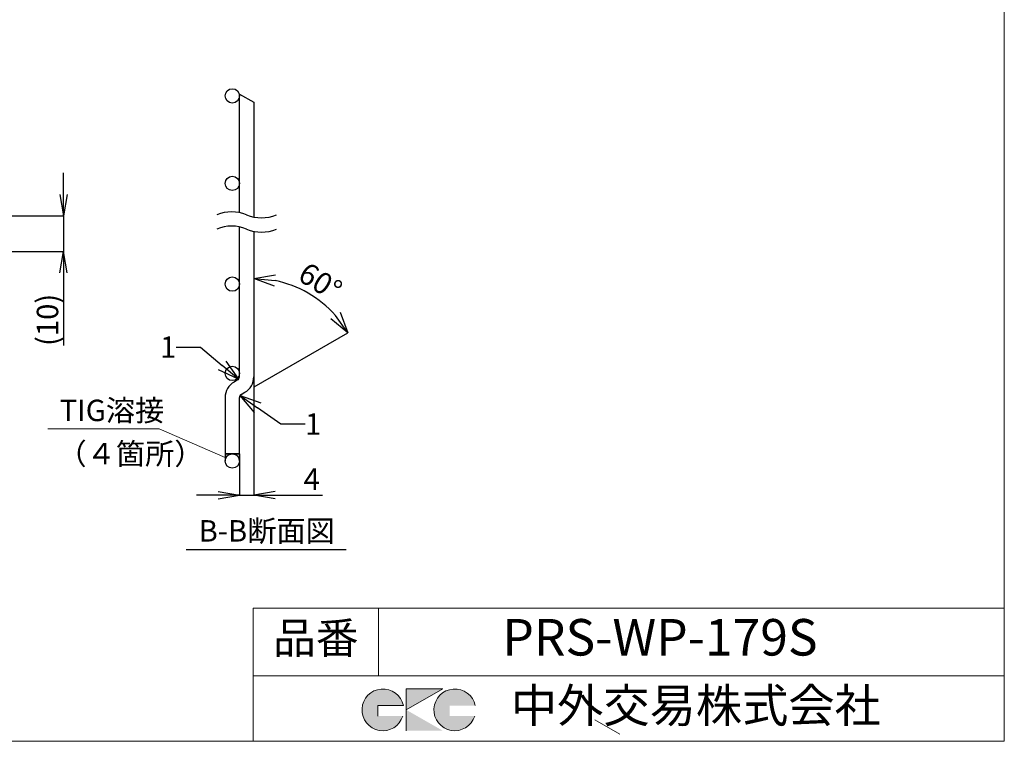
# Model space of a CAD drawing. Extents: x 2 to 374, y 23 to 294.
# Drawn here: x 236 to 374, y 23 to 124 of the extents above; entities that cross this region are included whole.
import ezdxf
from ezdxf.enums import TextEntityAlignment as Align

# ---------------------------------------------------------------- set-up
doc = ezdxf.new("R2010")
doc.units = 0
doc.header["$LTSCALE"] = 5
doc.header["$PDMODE"] = 35
doc.linetypes.add('PHANTOM', pattern=[63.5, 31.75, -6.35, 6.35, -6.35, 6.35, -6.35])
doc.layers.add('C4', color=3, linetype='Continuous')
doc.layers.add('C寸法', color=19, linetype='Continuous')
doc.layers.add('実形', color=7, linetype='Continuous', lineweight=13)
doc.styles.add('KANJI', font='romans', dxfattribs={"bigfont": 'bigfont'})
doc.styles.add('MS明朝', font='MS Mincho.ttf')
doc.styles.add('SLDTEXTSTYLE0', font='TXT', dxfattribs={"width": 0.75, "bigfont": 'bigfont'})
doc.dimstyles.new('SLDDIMSTYLE12', dxfattribs={"dimtxt": 3, "dimasz": 3, "dimexe": 0, "dimexo": 0.0625, "dimgap": 0.75, "dimtad": 3, "dimdec": 1, "dimlfac": 10, "dimrnd": 1e-09, "dimzin": 12, "dimdsep": 46, "dimtxsty": 'SLDTEXTSTYLE0', "dimblk1": 'OPEN30', "dimblk2": 'OPEN30', "dimsah": 1, "dimcen": 0.09, "dimadec": 0, "dimazin": 3, "dimtfac": 1, "dimtmove": 0, "dimatfit": 0, "dimldrblk": 'OPEN30', "dimfxl": 1, "dimfrac": 2, "dimtolj": 1, "dimtzin": 12, "dimarcsym": 0})
doc.dimstyles.new('SLDDIMSTYLE13', dxfattribs={"dimtxt": 3, "dimasz": 3, "dimexe": 0, "dimexo": 0.0625, "dimgap": 0.75, "dimtad": 0, "dimtih": 1, "dimtoh": 1, "dimdec": 1, "dimlfac": 10, "dimrnd": 1e-09, "dimzin": 12, "dimdsep": 46, "dimtxsty": 'SLDTEXTSTYLE0', "dimblk1": 'OPEN30', "dimblk2": 'OPEN30', "dimsah": 1, "dimcen": 0, "dimadec": 0, "dimazin": 3, "dimtfac": 1, "dimtdec": 1, "dimtofl": 0, "dimtmove": 0, "dimatfit": 3, "dimldrblk": 'OPEN30', "dimfxl": 1, "dimfrac": 2, "dimtolj": 1, "dimtzin": 12, "dimarcsym": 0})
doc.dimstyles.new('SLDDIMSTYLE5', dxfattribs={"dimtxt": 3, "dimasz": 3, "dimexe": 0, "dimexo": 0.0625, "dimgap": 0.75, "dimtad": 3, "dimlfac": 10, "dimrnd": 1e-09, "dimzin": 12, "dimdsep": 46, "dimtxsty": 'SLDTEXTSTYLE0', "dimblk1": 'NONE', "dimblk2": 'NONE', "dimsah": 1, "dimcen": 0.09, "dimadec": 0, "dimazin": 3, "dimtfac": 1, "dimtofl": 0, "dimtmove": 0, "dimatfit": 3, "dimldrblk": 'NONE', "dimfxl": 1, "dimfrac": 2, "dimtolj": 1, "dimtzin": 12, "dimarcsym": 0})

# ---------------------------------------------------------------- blocks, each defined once
blk = doc.blocks.new('_Open')
at = {"color": 0, "linetype": 'ByBlock', "lineweight": -2}
for p, q in [((-1, 0.167), (0, 0)), ((-1, -0.167), (0, 0)), ((0, 0), (-1, 0))]:
    blk.add_line(p, q, dxfattribs=at)
blk = doc.blocks.new('*D31')
at = {"layer": 'C寸法', "color": 0, "lineweight": -2, "transparency": 16777216}
for p, q in [((242.29, 99.25), (242.29, 102.25)), ((229.09, 96.25), (242.29, 96.25)), ((242.29, 96.25), (242.29, 91.25)), ((223.74, 91.25), (242.29, 91.25)), ((242.29, 88.25), (242.29, 78.12))]:
    blk.add_line(p, q, dxfattribs=at)
at = {"layer": 'Defpoints', "color": 0, "transparency": 16777216}
for p in [(229.03, 96.25), (242.29, 96.25), (223.67, 91.25)]:
    blk.add_point(p, dxfattribs=at)
at = {"layer": 'C寸法', "color": 0, "lineweight": -2, "transparency": 16777216, "xscale": 2.999999948064592, "yscale": 2.999999948064592, "zscale": 2.999999948064592}
for p, rotation in [((242.29, 96.25), 270), ((242.29, 91.25), 90)]:
    blk.add_blockref('_Open', p, dxfattribs=dict(at, rotation=rotation))
at = {"layer": 'C寸法', "color": 0, "transparency": 16777216, "insert": (240.04, 81.69), "char_height": 3, "attachment_point": 5, "rotation": 90, "style": 'SLDTEXTSTYLE0'}
blk.add_mtext('\\A1;(10)', dxfattribs=at)
blk = doc.blocks.new('_None')
blk = doc.blocks.new('SW_BROKEN_VIEW_0')
at = {"color": 0, "linetype": 'Continuous'}
for p, q in [((0, 0), (-1, 0)), ((-1, 0), (-1, -1)), ((0, 0), (-0.1, -0.01)), ((1, 0), (0, 0)), ((0.1, -0.01), (0, 0)), ((1, 0), (1, -1)), ((-0.99, -0.9), (-1, -1)), ((-0.98, -0.79), (-0.99, -0.9)), ((-0.95, -0.69), (-0.98, -0.79)), ((-0.91, -0.59), (-0.95, -0.69)), ((-0.87, -0.5), (-0.91, -0.59)), ((-0.81, -0.41), (-0.87, -0.5)), ((-0.74, -0.33), (-0.81, -0.41)), ((-0.67, -0.26), (-0.74, -0.33)), ((-0.59, -0.19), (-0.67, -0.26)), ((-0.5, -0.13), (-0.59, -0.19)), ((-0.41, -0.09), (-0.5, -0.13)), ((-0.31, -0.05), (-0.41, -0.09)), ((-0.21, -0.02), (-0.31, -0.05)), ((-0.1, -0.01), (-0.21, -0.02)), ((0.21, -0.02), (0.1, -0.01)), ((0.31, -0.05), (0.21, -0.02)), ((0.41, -0.09), (0.31, -0.05)), ((0.5, -0.13), (0.41, -0.09)), ((0.59, -0.19), (0.5, -0.13)), ((0.67, -0.26), (0.59, -0.19)), ((0.74, -0.33), (0.67, -0.26)), ((0.81, -0.41), (0.74, -0.33)), ((0.87, -0.5), (0.81, -0.41)), ((0.91, -0.59), (0.87, -0.5)), ((0.95, -0.69), (0.91, -0.59)), ((0.98, -0.79), (0.95, -0.69)), ((0.99, -0.9), (0.98, -0.79)), ((1, -1), (0.99, -0.9))]:
    blk.add_line(p, q, dxfattribs=at)
blk = doc.blocks.new('_OPEN30')
at = {"color": 0, "linetype": 'ByBlock', "lineweight": -2}
for p, q in [((-1, 0.267949), (0, 0)), ((0, 0), (-1, -0.267949)), ((0, 0), (-1, 0))]:
    blk.add_line(p, q, dxfattribs=at)
blk = doc.blocks.new('*D35')
at = {"layer": 'C寸法', "color": 0, "lineweight": -2, "transparency": 16777216}
blk.add_line((268.96, 72.3), (282.08, 79.88), dxfattribs=at)
blk.add_arc((268.91, 72.27), 15.21, 41.3159, 78.6841, dxfattribs=at)
at = {"layer": 'Defpoints', "color": 0, "transparency": 16777216}
for p in [(268.91, 112.13), (274.11, 86.57), (268.91, 73.72), (267.16, 71.26), (267.66, 71.55)]:
    blk.add_point(p, dxfattribs=at)
at = {"layer": 'C寸法', "color": 0, "lineweight": -2, "transparency": 16777216, "xscale": 2.999999948064592, "yscale": 2.999999948064592, "zscale": 2.999999948064592}
for p, rotation in [((268.91, 87.49), 174.3420579646673), ((282.08, 79.88), 305.6579420352795)]:
    blk.add_blockref('_OPEN30', p, dxfattribs=dict(at, rotation=rotation))
at = {"layer": 'C寸法', "color": 0, "transparency": 16777216, "insert": (278.23, 87.04), "char_height": 3, "attachment_point": 5, "rotation": 327.7512, "style": 'SLDTEXTSTYLE0'}
blk.add_mtext('\\A1;60°', dxfattribs=at)
blk = doc.blocks.new('*D36')
at = {"layer": 'C寸法', "color": 0, "lineweight": -2, "transparency": 16777216}
for p, q in [((268.91, 73.65), (268.91, 57.15)), ((266.91, 62.88), (266.91, 57.15)), ((263.91, 57.15), (260.91, 57.15)), ((266.91, 57.15), (268.91, 57.15)), ((271.91, 57.15), (278.52, 57.15))]:
    blk.add_line(p, q, dxfattribs=at)
at = {"layer": 'Defpoints', "color": 0, "transparency": 16777216}
for p in [(268.91, 73.72), (266.91, 62.95), (266.91, 57.15)]:
    blk.add_point(p, dxfattribs=at)
at = {"layer": 'C寸法', "color": 0, "lineweight": -2, "transparency": 16777216, "xscale": 2.999999948064592, "yscale": 2.999999948064592, "zscale": 2.999999948064592}
blk.add_blockref('_Open', (266.91, 57.15), dxfattribs=at)
at = {"layer": 'C寸法', "color": 0, "lineweight": -2, "transparency": 16777216, "xscale": 2.999999948064592, "yscale": 2.999999948064592, "zscale": 2.999999948064592, "rotation": 180}
blk.add_blockref('_Open', (268.91, 57.15), dxfattribs=at)
at = {"layer": 'C寸法', "color": 0, "transparency": 16777216, "insert": (277.02, 59.4), "char_height": 3, "attachment_point": 5, "style": 'SLDTEXTSTYLE0'}
blk.add_mtext('\\A1;4', dxfattribs=at)
blk = doc.blocks.new('*D37')
at = {"layer": 'C寸法', "color": 0, "lineweight": -2, "transparency": 16777216}
for p, q in [((258.06, 77.88), (261.44, 77.88)), ((261.44, 77.88), (264.49, 75.32))]:
    blk.add_line(p, q, dxfattribs=at)
at = {"layer": 'Defpoints', "color": 0, "transparency": 16777216}
for p in [(266.41, 73.72), (266.79, 73.39)]:
    blk.add_point(p, dxfattribs=at)
at = {"layer": 'C寸法', "color": 0, "lineweight": -2, "transparency": 16777216, "xscale": 2.999999948064592, "yscale": 2.999999948064592, "zscale": 2.999999948064592, "rotation": 320.0000000007449}
blk.add_blockref('_OPEN30', (266.79, 73.39), dxfattribs=at)
at = {"layer": 'C寸法', "color": 0, "transparency": 16777216, "insert": (256.94, 77.88), "char_height": 3, "attachment_point": 5, "style": 'SLDTEXTSTYLE0'}
blk.add_mtext('\\A1;1', dxfattribs=at)
blk = doc.blocks.new('*D38')
at = {"layer": 'C寸法', "color": 0, "lineweight": -2, "transparency": 16777216}
for p, q in [((272.72, 67.11), (269.45, 69.4)), ((276.09, 67.11), (272.72, 67.11))]:
    blk.add_line(p, q, dxfattribs=at)
at = {"layer": 'Defpoints', "color": 0, "transparency": 16777216}
for p in [(267, 71.12), (267.41, 70.83)]:
    blk.add_point(p, dxfattribs=at)
at = {"layer": 'C寸法', "color": 0, "lineweight": -2, "transparency": 16777216, "xscale": 2.999999948064592, "yscale": 2.999999948064592, "zscale": 2.999999948064592, "rotation": 145.0000000001196}
blk.add_blockref('_OPEN30', (267, 71.12), dxfattribs=at)
at = {"layer": 'C寸法', "color": 0, "transparency": 16777216, "insert": (277.22, 67.11), "char_height": 3, "attachment_point": 5, "style": 'SLDTEXTSTYLE0'}
blk.add_mtext('\\A1;1', dxfattribs=at)

msp = doc.modelspace()

# ---------------------------------------------------------------- hatches: boundary and pattern name
at = {"layer": 'C4', "ltscale": 1}
h = msp.add_hatch(color=0, dxfattribs=at)
h.paths.add_polyline_path([(266.9057, 61.9839), (266.9064, 61.9456), (266.9064, 62.9456), (265.9064, 62.9456), (265.9447, 62.9449), (265.9829, 62.9427), (266.0211, 62.939), (266.059, 62.9339), (266.0968, 62.9273), (266.1342, 62.9193), (266.1714, 62.9099), (266.2081, 62.899), (266.2444, 62.8868), (266.2802, 62.8731), (266.3155, 62.8581), (266.3501, 62.8418), (266.3841, 62.8241), (266.4174, 62.8052), (266.45, 62.785), (266.4817, 62.7635), (266.5126, 62.7409), (266.5426, 62.7171), (266.5717, 62.6922), (266.5998, 62.6661), (266.6269, 62.6391), (266.6529, 62.6109), (266.6779, 62.5819), (266.7017, 62.5518), (266.7243, 62.5209), (266.7457, 62.4892), (266.766, 62.4566), (266.7849, 62.4233), (266.8025, 62.3893), (266.8189, 62.3547), (266.8339, 62.3194), (266.8475, 62.2836), (266.8598, 62.2473), (266.8706, 62.2106), (266.8801, 62.1735), (266.8881, 62.136), (266.8947, 62.0983), (266.8998, 62.0603), (266.9034, 62.0222)], flags=0)
h.paths.add_polyline_path([(265.8681, 62.9449), (265.9064, 62.9456), (264.9064, 62.9456), (264.9064, 61.9456), (264.9071, 61.9839), (264.9093, 62.0222), (264.913, 62.0603), (264.9181, 62.0983), (264.9247, 62.136), (264.9327, 62.1735), (264.9421, 62.2106), (264.953, 62.2473), (264.9652, 62.2836), (264.9789, 62.3194), (264.9939, 62.3547), (265.0102, 62.3893), (265.0279, 62.4233), (265.0468, 62.4566), (265.067, 62.4892), (265.0885, 62.5209), (265.1111, 62.5518), (265.1349, 62.5819), (265.1598, 62.6109), (265.1859, 62.6391), (265.213, 62.6661), (265.2411, 62.6922), (265.2701, 62.7171), (265.3002, 62.7409), (265.3311, 62.7635), (265.3628, 62.785), (265.3954, 62.8052), (265.4287, 62.8241), (265.4627, 62.8418), (265.4973, 62.8581), (265.5326, 62.8731), (265.5684, 62.8868), (265.6047, 62.899), (265.6414, 62.9099), (265.6785, 62.9193), (265.716, 62.9273), (265.7537, 62.9339), (265.7917, 62.939), (265.8298, 62.9427)], flags=0)
at = {"layer": '実形'}
h = msp.add_hatch(color=256, dxfattribs=at)
edge = h.paths.add_edge_path()
edge.add_arc((297.0486, 27.1168), 2.92, 11.647724, 342.656106)
edge.add_line((299.8358, 26.2463), (296.3186, 26.2463))
edge.add_line((296.3186, 26.2463), (296.3186, 27.7063))
edge.add_line((296.3186, 27.7063), (299.9084, 27.7063))
edge = h.paths.add_edge_path()
edge.add_arc((286.9876, 27.1168), 2.92, 11.647724, 342.656106)
edge.add_line((289.7749, 26.2463), (286.2576, 26.2463))
edge.add_line((286.2576, 26.2463), (286.2576, 27.7063))
edge.add_line((286.2576, 27.7063), (289.8475, 27.7063))
h.paths.add_polyline_path([(295.366, 30.0368), (290.256, 30.0368), (290.256, 24.1968), (295.366, 24.1968), (290.256, 27.1168)])

# ---------------------------------------------------------------- linework, layer by layer
at = {"layer": 'C4', "color": 0, "ltscale": 1}
for p, q in [((266.9064, 113.2893), (268.9064, 112.1346)), ((266.9064, 96.7007), (266.9064, 113.2893)), ((268.9064, 112.1346), (268.9064, 96.0858)), ((266.9064, 73.7163), (266.9064, 94.7007)), ((268.9064, 94.0858), (268.9064, 73.7163)), ((266.6564, 73.2833), (266.1564, 72.9947)), ((264.9064, 70.8296), (264.9064, 62.9456)), ((266.9064, 62.9456), (266.9064, 70.8296)), ((267.1564, 71.2626), (267.6564, 71.5513)), ((264.9064, 62.9456), (266.9064, 62.9456))]:
    msp.add_line(p, q, dxfattribs=at)
for centre in [(265.9064, 113.0393), (265.9064, 100.7893), (265.9064, 86.6956), (265.9064, 74.1956), (265.9064, 61.9456)]:
    msp.add_circle(centre, 1, dxfattribs=at)
for centre, radius, start, end in [((266.4064, 73.7163), 0.5, 299.999926, 0.000094), ((266.4064, 73.7163), 2.5, 299.999926, 0.00009), ((267.4064, 70.8296), 2.5, 119.999919, 180.000099), ((267.4064, 70.8296), 0.5, 119.999929, 180.000085)]:
    msp.add_arc(centre, radius, start, end, dxfattribs=at)
at = {"layer": 'C寸法', "color": 0, "ltscale": 1}
msp.add_line((259.4602, 49.569), (281.8299, 49.569), dxfattribs=at)
for centre, start, end in [((265.8189, 91.3832), 67.380135, 112.619865), ((269.9939, 101.4032), 247.380135, 292.619865), ((265.8189, 89.3832), 67.380135, 112.619865), ((269.9939, 99.4032), 247.380135, 292.619865)]:
    msp.add_arc(centre, 5.4275, start, end, dxfattribs=at)
at = {"layer": '実形'}
for p, q in [((373.9663, 293.5188), (373.9663, 22.7145)), ((255.6837, 66.4608), (240.1078, 66.4608)), ((264.8922, 62.4173), (255.6837, 66.4608)), ((268.8463, 41.3518), (373.9663, 41.3518)), ((286.3663, 31.8618), (286.3663, 41.3518)), ((268.8463, 31.8618), (373.9663, 31.8618)), ((286.3663, 31.8618), (373.9663, 31.8618)), ((2.0132, 22.7145), (373.9663, 22.7145))]:
    msp.add_line(p, q, dxfattribs=at)
at = {"layer": '実形', "linetype": 'PHANTOM', "ltscale": 20}
msp.add_line((268.8463, 41.3518), (268.8463, 22.7145), dxfattribs=at)
at = {"layer": '実形', "lineweight": 5}
for p, q in [((290.256, 30.0368), (290.256, 24.1968)), ((290.256, 27.1168), (295.366, 30.0368)), ((295.366, 30.0368), (290.256, 30.0368)), ((289.8475, 27.7063), (286.2576, 27.7063)), ((286.2576, 27.7063), (286.2576, 26.2463)), ((320.1305, 23.7298), (316.6305, 25.7298))]:
    msp.add_line(p, q, dxfattribs=at)
for centre in [(286.9876, 27.1168), (297.0486, 27.1168)]:
    msp.add_arc(centre, 2.92, 11.647724, 342.656106, dxfattribs=at)

# ---------------------------------------------------------------- block references
at = {"layer": 'C4', "color": 0, "ltscale": 1}
msp.add_blockref('SW_BROKEN_VIEW_0', (265.9064, 62.9456), dxfattribs=at)

# ---------------------------------------------------------------- texts
at = {"layer": 'C寸法', "color": 0, "ltscale": 1, "style": 'KANJI'}
for s, p in [('TIG溶接', (241.7417, 67.52)), ('（４箇所）', (241.425, 61.4516)), ('B-B断面図', (261.191, 50.6616))]:
    msp.add_text(s, height=3, dxfattribs=at).set_placement(p)
at = {"layer": '実形', "style": 'MS明朝'}
for s, height, p in [('品番', 4.38, (277.6063, 36.6068)), ('PRS-WP-179S', 5.11, (325.77, 36.6068)), ('中外交易株式会社', 4.745, (330.7876, 27.1168))]:
    msp.add_text(s, height=height, dxfattribs=at).set_placement(p, align=Align.MIDDLE)

# ---------------------------------------------------------------- dimensions: what is measured, and where the dimension line sits
at = {"layer": 'C寸法', "color": 0, "ltscale": 1}
dim = msp.add_angular_dim_2l(base=(274.1101, 86.57), line1=((268.9064, 73.7163), (268.9064, 112.1346)), line2=((267.1564, 71.2626), (267.6564, 71.5513)), dimstyle='SLDDIMSTYLE12', override={"dimscale": 1, "dimdec": 0, "dimlfac": 10}, dxfattribs=at)
dim.commit()
dim.dimension.update_dxf_attribs({"geometry": '*D35', "text_midpoint": (277.0249, 85.1406), "dimtype": 162})
dim = msp.add_linear_dim(base=(242.2856, 96.2484), p1=(223.673, 91.2484), p2=(229.0261, 96.2484), angle=90, text='(<>)', dimstyle='SLDDIMSTYLE5', override={"dimscale": 1, "dimlfac": 2, "dimblk1": 'OPEN', "dimblk2": 'OPEN', "dimtofl": 1}, dxfattribs=at)
dim.commit()
dim.dimension.update_dxf_attribs({"geometry": '*D31', "text_midpoint": (242.2856, 81.6859), "dimtype": 160})
for center, mpoint, picture, middle in [((266.4064, 73.7163), (266.7894, 73.395), '*D37', (256.9391, 77.8844)), ((267.4064, 70.8296), (266.9968, 71.1164), '*D38', (277.2181, 67.1103))]:
    dim = msp.add_radius_dim(center=center, mpoint=mpoint, dimstyle='SLDDIMSTYLE13', override={"dimscale": 1, "dimlfac": 2, "dimpost": '<>', "dimtofl": 1}, dxfattribs=at)
    dim.commit()
    dim.dimension.update_dxf_attribs({"geometry": picture, "text_midpoint": middle, "dimtype": 164})
dim = msp.add_linear_dim(base=(266.9064, 57.1544), p1=(268.9064, 73.7163), p2=(266.9064, 62.9456), dimstyle='SLDDIMSTYLE5', override={"dimscale": 1, "dimlfac": 2, "dimblk1": 'OPEN', "dimblk2": 'OPEN', "dimtofl": 1}, dxfattribs=at)
dim.commit()
dim.dimension.update_dxf_attribs({"geometry": '*D36', "text_midpoint": (277.0249, 57.1544), "dimtype": 160})

doc.saveas('drawing.dxf')
